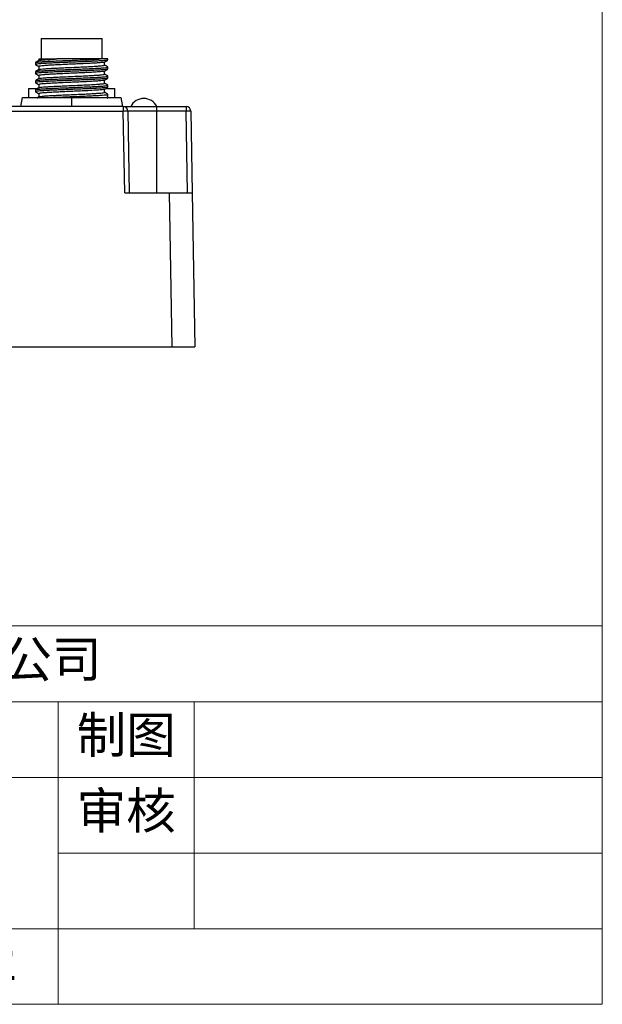
# Model space of a CAD drawing. Units: millimetres. Extents: x -263 to 1223, y 3353 to 4527.
# Drawn here: x 850 to 915, y 4203 to 4311 of the extents above; entities that cross this region are included whole.
import ezdxf

# ---------------------------------------------------------------- set-up
doc = ezdxf.new("R2010")
doc.units = ezdxf.units.MM
doc.layers.get('0').update_dxf_attribs({"lineweight": 18})
doc.layers.add('DIM', color=3, linetype='Continuous', lineweight=13)
doc.layers.add('DWG', color=7, linetype='Continuous', lineweight=30)
doc.styles.get("Standard").update_dxf_attribs({"font": 'arial.ttf'})

# ---------------------------------------------------------------- blocks, each defined once
blk = doc.blocks.new('*T144')
at = {"layer": 'DIM', "color": 0, "linetype": 'ByBlock', "lineweight": -2, "transparency": 16777216}
for p, q in [((0, 0), (165, 0)), ((0, 0), (0, -41.71)), ((165, 0), (165, -41.71)), ((0, -8.35), (165, -8.35)), ((15, -8.35), (15, -41.71)), ((105, -8.35), (105, -41.71)), ((120, -8.35), (120, -33.38)), ((0, -16.7), (165, -16.7)), ((105, -25.04), (165, -25.04)), ((0, -33.38), (165, -33.38)), ((52.33, -33.38), (52.33, -41.71)), ((67.33, -33.38), (67.33, -41.71)), ((0, -41.71), (165, -41.71))]:
    blk.add_line(p, q, dxfattribs=at)
at = {"layer": 'DIM', "color": 0, "transparency": 16777216, "attachment_point": 5}
for s, insert, char_height, width in [('深圳三铭电气有限公司', (82.5, -4.17), 4, 162), ('名称', (7.5, -12.52), 4, 12), ('制图', (112.5, -12.52), 4, 12), ('{\\fSimSun|b0|i0|c134|p2;8位M8低电平输出模块}', (60, -12.52), 3, 87), ('审核', (112.5, -20.87), 4, 12), ('型号', (7.5, -25.04), 4, 12), ('EC3-M08O08N', (60, -25.04), 4, 87), ('比例', (7.5, -37.54), 4, 12), ('时间', (59.83, -37.54), 4, 12), ('2024/08/22', (86.17, -37.54), 4, 34.6667), ('1:1', (33.67, -37.54), 4, 34.3333)]:
    blk.add_mtext(s, dxfattribs=dict(at, insert=insert, char_height=char_height, width=width))

msp = doc.modelspace()

# ---------------------------------------------------------------- linework, layer by layer
msp.add_lwpolyline([(637.598, 4392.596), (914.598, 4392.596), (914.598, 4202.596), (637.598, 4202.596)], close=True)
at = {"layer": 'DWG', "color": 7, "linetype": 'Continuous'}
for p, q in [((852.741, 4309.066), (859.441, 4309.066)), ((852.741, 4309.066), (852.741, 4306.816)), ((859.441, 4306.816), (859.441, 4309.066)), ((852.091, 4306.422), (852.091, 4306.21)), ((852.471, 4306.816), (852.471, 4306.648)), ((852.471, 4306.816), (854.437, 4306.816)), ((860.091, 4306.816), (859.235, 4306.816)), ((859.711, 4306.142), (859.711, 4306.485)), ((860.091, 4306.71), (860.091, 4306.816)), ((852.091, 4305.423), (852.091, 4305.21)), ((852.471, 4305.991), (852.471, 4305.648)), ((859.711, 4305.142), (859.711, 4305.485)), ((860.091, 4305.71), (860.091, 4305.923)), ((852.091, 4304.423), (852.091, 4304.21)), ((852.471, 4304.991), (852.471, 4304.648)), ((859.711, 4304.142), (859.711, 4304.485)), ((860.091, 4304.71), (860.091, 4304.922)), ((851.341, 4303.566), (851.341, 4302.566)), ((851.341, 4303.566), (852.259, 4303.566)), ((852.091, 4303.423), (852.091, 4303.21)), ((852.471, 4303.991), (852.471, 4303.648)), ((859.711, 4303.142), (859.711, 4303.485)), ((859.918, 4303.566), (860.841, 4303.566)), ((860.091, 4303.71), (860.091, 4303.923)), ((860.841, 4302.566), (860.841, 4303.566)), ((850.487, 4301.566), (850.663, 4302.566)), ((850.663, 4302.566), (856.063, 4302.566)), ((852.471, 4302.991), (852.471, 4302.642)), ((856.118, 4302.566), (856.063, 4302.566)), ((856.063, 4302.566), (856.063, 4301.566)), ((856.118, 4302.566), (861.518, 4302.566)), ((856.118, 4301.566), (856.118, 4302.566)), ((860.091, 4302.566), (860.091, 4302.922)), ((861.518, 4302.566), (861.694, 4301.566)), ((861.783, 4301.566), (747.404, 4301.566)), ((747.404, 4301.075), (861.783, 4301.075)), ((861.783, 4301.566), (865.441, 4301.566)), ((861.783, 4301.566), (861.783, 4301.075)), ((861.941, 4292.066), (861.783, 4301.075)), ((865.441, 4301.075), (862.283, 4301.075)), ((862.283, 4301.075), (862.441, 4292.066)), ((865.441, 4301.566), (865.441, 4301.075)), ((865.441, 4301.566), (868.714, 4301.566)), ((865.441, 4301.075), (865.441, 4292.066)), ((868.714, 4301.075), (865.441, 4301.075)), ((868.714, 4301.566), (868.714, 4301.075)), ((868.871, 4292.066), (868.714, 4301.075)), ((869.214, 4301.075), (869.371, 4292.066)), ((861.941, 4292.066), (866.871, 4292.066)), ((866.871, 4292.066), (869.371, 4292.066)), ((867.168, 4275.066), (866.871, 4292.066)), ((869.371, 4292.066), (869.668, 4275.066)), ((747.177, 4275.066), (867.168, 4275.066)), ((867.168, 4275.066), (869.668, 4275.066))]:
    msp.add_line(p, q, dxfattribs=at)
for centre, radius, start, end in [((864.035, 4300.866), 1.6, 25.94448, 154.05552), ((861.783, 4301.066), 0.5, 1, 90), ((868.714, 4301.066), 0.5, 1, 90)]:
    msp.add_arc(centre, radius, start, end, dxfattribs=at)
for centre, major_axis, start_param, end_param in [((861.783, 4301.066), (-0.5, -0.009), 3.1415927, 4.7120844), ((868.714, 4301.066), (0.5, 0.009), 0, 1.5704917)]:
    msp.add_ellipse(centre, major_axis=major_axis, ratio=0.0174497, start_param=start_param, end_param=end_param, dxfattribs=at)
for points, knots in [([(860.082, 4306.7), (860.082, 4306.7), (860.081, 4306.7), (860.064, 4306.69), (860.025, 4306.68), (859.901, 4306.66), (859.817, 4306.65), (859.61, 4306.631), (859.487, 4306.621), (859.2, 4306.602), (859.038, 4306.592), (858.686, 4306.572), (858.495, 4306.563), (858.082, 4306.543), (857.866, 4306.533), (857.416, 4306.514), (857.18, 4306.504), (856.699, 4306.485), (856.456, 4306.475), (855.968, 4306.455), (855.719, 4306.446), (855.234, 4306.426), (854.998, 4306.416), (854.536, 4306.397), (854.309, 4306.387), (853.885, 4306.368), (853.685, 4306.358), (853.311, 4306.338), (853.138, 4306.329), (852.83, 4306.309), (852.694, 4306.3), (852.459, 4306.28), (852.361, 4306.27), (852.211, 4306.251), (852.156, 4306.241), (852.102, 4306.224), (852.09, 4306.217), (852.091, 4306.21)], [0, 0, 0, 0, 0.0162823, 0.0162823, 0.4950814, 0.4950814, 0.9738805, 0.9738805, 1.4526796, 1.4526796, 1.9314787, 1.9314787, 2.4102778, 2.4102778, 2.8890769, 2.8890769, 3.367876, 3.367876, 3.8466751, 3.8466751, 4.3254742, 4.3254742, 4.8042733, 4.8042733, 5.2830725, 5.2830725, 5.7618716, 5.7618716, 6.2406707, 6.2406707, 6.7194698, 6.7194698, 7.1982689, 7.1982689, 7.677068, 7.677068, 8.018191, 8.018191, 8.018191, 8.018191]), ([(852.1, 4306.434), (852.111, 4306.439), (852.129, 4306.445), (852.205, 4306.462), (852.283, 4306.473), (852.493, 4306.495), (852.626, 4306.506), (852.939, 4306.529), (853.118, 4306.54), (853.519, 4306.562), (853.742, 4306.573), (854.212, 4306.595), (854.462, 4306.606), (854.989, 4306.628), (855.258, 4306.639), (855.807, 4306.661), (856.09, 4306.673), (856.644, 4306.695), (856.917, 4306.705), (857.454, 4306.728), (857.715, 4306.739), (858.204, 4306.761), (858.438, 4306.772), (858.867, 4306.794), (859.061, 4306.805), (859.235, 4306.816)], [0, 0, 0, 0, 0.3245873, 0.3245873, 0.9449226, 0.9449226, 1.5652578, 1.5652578, 2.1855931, 2.1855931, 2.8059284, 2.8059284, 3.4262636, 3.4262636, 4.0465989, 4.0465989, 4.6669342, 4.6669342, 5.2872695, 5.2872695, 5.9076047, 5.9076047, 6.52794, 6.52794, 7.1482753, 7.1482753, 7.1482753, 7.1482753]), ([(859.702, 4306.48), (859.7, 4306.479), (859.697, 4306.477), (859.671, 4306.465), (859.627, 4306.455), (859.491, 4306.434), (859.402, 4306.424), (859.183, 4306.404), (859.053, 4306.393), (858.756, 4306.372), (858.592, 4306.362), (858.233, 4306.342), (858.036, 4306.331), (857.624, 4306.31), (857.409, 4306.3), (856.961, 4306.28), (856.728, 4306.269), (856.263, 4306.249), (856.029, 4306.238), (855.557, 4306.218), (855.326, 4306.207), (854.876, 4306.187), (854.655, 4306.176), (854.235, 4306.156), (854.038, 4306.145), (853.67, 4306.125), (853.497, 4306.114), (853.191, 4306.094), (853.057, 4306.083), (852.825, 4306.063), (852.728, 4306.052), (852.581, 4306.032), (852.529, 4306.022), (852.48, 4306.004), (852.47, 4305.998), (852.471, 4305.991)], [0, 0, 0, 0, 0.0680746, 0.0680746, 0.5276872, 0.5276872, 0.9872998, 0.9872998, 1.4469123, 1.4469123, 1.9065249, 1.9065249, 2.3661375, 2.3661375, 2.82575, 2.82575, 3.2853626, 3.2853626, 3.7449752, 3.7449752, 4.2045878, 4.2045878, 4.6642003, 4.6642003, 5.1238129, 5.1238129, 5.5834255, 5.5834255, 6.043038, 6.043038, 6.5026506, 6.5026506, 6.9622632, 6.9622632, 7.2603545, 7.2603545, 7.2603545, 7.2603545]), ([(852.482, 4306.655), (852.499, 4306.664), (852.537, 4306.674), (852.659, 4306.695), (852.75, 4306.706), (852.98, 4306.728), (853.116, 4306.739), (853.432, 4306.761), (853.613, 4306.772), (854.002, 4306.794), (854.212, 4306.805), (854.437, 4306.816)], [0, 0, 0, 0, 0.3536478, 0.3536478, 0.7564187, 0.7564187, 1.1591896, 1.1591896, 1.5619605, 1.5619605, 1.9647314, 1.9647314, 1.9647314, 1.9647314]), ([(859.235, 4306.816), (859.087, 4306.816), (858.928, 4306.816), (858.585, 4306.816), (858.401, 4306.816), (858.014, 4306.816), (857.815, 4306.816), (857.402, 4306.816), (857.187, 4306.816), (856.752, 4306.816), (856.534, 4306.816), (856.097, 4306.816), (855.876, 4306.816), (855.443, 4306.816), (855.233, 4306.816), (854.825, 4306.816), (854.626, 4306.816), (854.437, 4306.816)], [0, 0, 0, 0, 0.5997046, 0.5997046, 1.1994092, 1.1994092, 1.7991138, 1.7991138, 2.3988184, 2.3988184, 2.998523, 2.998523, 3.5982276, 3.5982276, 4.1979322, 4.1979322, 4.7976368, 4.7976368, 4.7976368, 4.7976368]), ([(852.091, 4305.423), (852.09, 4305.433), (852.119, 4305.444), (852.23, 4305.466), (852.314, 4305.477), (852.539, 4305.499), (852.677, 4305.51), (852.999, 4305.532), (853.187, 4305.544), (853.597, 4305.566), (853.82, 4305.577), (854.301, 4305.599), (854.557, 4305.61), (855.082, 4305.632), (855.356, 4305.643), (855.911, 4305.665), (856.188, 4305.676), (856.74, 4305.698), (857.018, 4305.71), (857.547, 4305.732), (857.802, 4305.743), (858.291, 4305.765), (858.518, 4305.776), (858.935, 4305.798), (859.127, 4305.809), (859.46, 4305.831), (859.602, 4305.842), (859.836, 4305.865), (859.928, 4305.876), (860.051, 4305.898), (860.085, 4305.909), (860.09, 4305.921), (860.091, 4305.922), (860.091, 4305.922)], [0, 0, 0, 0, 0.5238073, 0.5238073, 1.0572232, 1.0572232, 1.5906392, 1.5906392, 2.1240551, 2.1240551, 2.657471, 2.657471, 3.1908869, 3.1908869, 3.7243029, 3.7243029, 4.2577188, 4.2577188, 4.7911347, 4.7911347, 5.3245506, 5.3245506, 5.8579665, 5.8579665, 6.3913825, 6.3913825, 6.9247984, 6.9247984, 7.4582143, 7.4582143, 7.9916302, 7.9916302, 8.0300498, 8.0300498, 8.0300498, 8.0300498]), ([(860.083, 4305.7), (860.069, 4305.692), (860.039, 4305.684), (859.939, 4305.665), (859.863, 4305.656), (859.669, 4305.636), (859.551, 4305.626), (859.279, 4305.607), (859.125, 4305.597), (858.78, 4305.577), (858.593, 4305.568), (858.194, 4305.548), (857.98, 4305.539), (857.532, 4305.519), (857.301, 4305.509), (856.827, 4305.49), (856.581, 4305.48), (856.091, 4305.46), (855.847, 4305.451), (855.362, 4305.431), (855.118, 4305.421), (854.651, 4305.402), (854.426, 4305.392), (853.993, 4305.373), (853.785, 4305.363), (853.404, 4305.343), (853.227, 4305.334), (852.905, 4305.314), (852.761, 4305.304), (852.515, 4305.285), (852.411, 4305.275), (852.243, 4305.256), (852.182, 4305.246), (852.108, 4305.228), (852.091, 4305.219), (852.091, 4305.21)], [0, 0, 0, 0, 0.4129011, 0.4129011, 0.8917563, 0.8917563, 1.3706114, 1.3706114, 1.8494666, 1.8494666, 2.3283218, 2.3283218, 2.8071769, 2.8071769, 3.2860321, 3.2860321, 3.7648873, 3.7648873, 4.2437424, 4.2437424, 4.7225976, 4.7225976, 5.2014528, 5.2014528, 5.6803079, 5.6803079, 6.1591631, 6.1591631, 6.6380182, 6.6380182, 7.1168734, 7.1168734, 7.5957286, 7.5957286, 8.0179789, 8.0179789, 8.0179789, 8.0179789]), ([(859.702, 4305.48), (859.687, 4305.471), (859.657, 4305.462), (859.555, 4305.443), (859.479, 4305.433), (859.281, 4305.412), (859.162, 4305.402), (858.889, 4305.381), (858.732, 4305.371), (858.387, 4305.35), (858.201, 4305.34), (857.804, 4305.319), (857.589, 4305.309), (857.151, 4305.288), (856.925, 4305.278), (856.461, 4305.257), (856.223, 4305.247), (855.756, 4305.226), (855.523, 4305.216), (855.061, 4305.195), (854.838, 4305.185), (854.411, 4305.164), (854.204, 4305.154), (853.818, 4305.133), (853.641, 4305.123), (853.316, 4305.102), (853.168, 4305.092), (852.916, 4305.071), (852.809, 4305.061), (852.636, 4305.04), (852.571, 4305.03), (852.49, 4305.01), (852.471, 4305.001), (852.471, 4304.991)], [0, 0, 0, 0, 0.3903119, 0.3903119, 0.8504253, 0.8504253, 1.3105387, 1.3105387, 1.7706521, 1.7706521, 2.2307655, 2.2307655, 2.690879, 2.690879, 3.1509924, 3.1509924, 3.6111058, 3.6111058, 4.0712192, 4.0712192, 4.5313326, 4.5313326, 4.991446, 4.991446, 5.4515594, 5.4515594, 5.9116728, 5.9116728, 6.3717863, 6.3717863, 6.8318997, 6.8318997, 7.2588269, 7.2588269, 7.2588269, 7.2588269]), ([(852.481, 4305.654), (852.481, 4305.654), (852.481, 4305.654), (852.501, 4305.665), (852.547, 4305.676), (852.69, 4305.699), (852.786, 4305.71), (853.025, 4305.732), (853.169, 4305.743), (853.495, 4305.765), (853.676, 4305.776), (854.075, 4305.798), (854.292, 4305.809), (854.744, 4305.832), (854.981, 4305.842), (855.473, 4305.865), (855.722, 4305.876), (856.224, 4305.898), (856.479, 4305.909), (856.974, 4305.931), (857.215, 4305.942), (857.683, 4305.964), (857.908, 4305.975), (858.323, 4305.997), (858.518, 4306.009), (858.869, 4306.031), (859.023, 4306.042), (859.291, 4306.064), (859.403, 4306.075), (859.576, 4306.097), (859.638, 4306.108), (859.698, 4306.127), (859.711, 4306.134), (859.711, 4306.142)], [0, 0, 0, 0, 0.0079008, 0.0079008, 0.5016694, 0.5016694, 0.995438, 0.995438, 1.4892066, 1.4892066, 1.9829752, 1.9829752, 2.4767438, 2.4767438, 2.9705124, 2.9705124, 3.464281, 3.464281, 3.9580496, 3.9580496, 4.4518182, 4.4518182, 4.9455869, 4.9455869, 5.4393555, 5.4393555, 5.9331241, 5.9331241, 6.4268927, 6.4268927, 6.9206613, 6.9206613, 7.2577851, 7.2577851, 7.2577851, 7.2577851]), ([(860.082, 4304.7), (860.071, 4304.693), (860.05, 4304.687), (859.972, 4304.67), (859.903, 4304.661), (859.725, 4304.641), (859.615, 4304.631), (859.353, 4304.612), (859.204, 4304.602), (858.875, 4304.583), (858.692, 4304.573), (858.298, 4304.553), (858.09, 4304.544), (857.653, 4304.524), (857.421, 4304.514), (856.948, 4304.495), (856.708, 4304.485), (856.222, 4304.466), (855.972, 4304.456), (855.484, 4304.436), (855.244, 4304.427), (854.773, 4304.407), (854.54, 4304.397), (854.101, 4304.378), (853.893, 4304.368), (853.499, 4304.348), (853.315, 4304.339), (852.984, 4304.319), (852.835, 4304.31), (852.441, 4304.28), (852.26, 4304.261), (852.118, 4304.231), (852.093, 4304.222), (852.091, 4304.211), (852.091, 4304.211), (852.091, 4304.21)], [0, 0, 0, 0, 0.3265914, 0.3265914, 0.8057192, 0.8057192, 1.284847, 1.284847, 1.7639749, 1.7639749, 2.2431027, 2.2431027, 2.7222305, 2.7222305, 3.2013583, 3.2013583, 3.6804861, 3.6804861, 4.1596139, 4.1596139, 4.6387417, 4.6387417, 5.1178695, 5.1178695, 5.5969973, 5.5969973, 6.0761251, 6.0761251, 6.5552529, 6.5552529, 7.5135086, 7.5135086, 7.9926364, 7.9926364, 8.0175356, 8.0175356, 8.0175356, 8.0175356]), ([(852.1, 4304.433), (852.114, 4304.442), (852.146, 4304.45), (852.258, 4304.47), (852.35, 4304.481), (852.585, 4304.503), (852.73, 4304.514), (853.066, 4304.537), (853.255, 4304.548), (853.674, 4304.57), (853.906, 4304.581), (854.391, 4304.603), (854.646, 4304.614), (855.181, 4304.636), (855.455, 4304.647), (856.006, 4304.669), (856.289, 4304.68), (856.842, 4304.702), (857.111, 4304.713), (857.639, 4304.736), (857.895, 4304.747), (858.371, 4304.769), (858.595, 4304.78), (859.007, 4304.802), (859.19, 4304.813), (859.511, 4304.835), (859.651, 4304.846), (859.871, 4304.869), (859.955, 4304.879), (860.064, 4304.901), (860.09, 4304.912), (860.091, 4304.923)], [0, 0, 0, 0, 0.419939, 0.419939, 0.9641434, 0.9641434, 1.5083477, 1.5083477, 2.052552, 2.052552, 2.5967564, 2.5967564, 3.1409607, 3.1409607, 3.6851651, 3.6851651, 4.2293694, 4.2293694, 4.7735738, 4.7735738, 5.3177781, 5.3177781, 5.8619825, 5.8619825, 6.4061868, 6.4061868, 6.9503912, 6.9503912, 7.4945955, 7.4945955, 8.0159589, 8.0159589, 8.0159589, 8.0159589]), ([(859.702, 4304.48), (859.692, 4304.474), (859.676, 4304.468), (859.609, 4304.452), (859.543, 4304.441), (859.371, 4304.421), (859.265, 4304.411), (859.009, 4304.39), (858.863, 4304.379), (858.539, 4304.359), (858.359, 4304.349), (857.973, 4304.328), (857.769, 4304.318), (857.34, 4304.297), (857.113, 4304.287), (856.656, 4304.266), (856.424, 4304.256), (855.953, 4304.235), (855.716, 4304.225), (855.255, 4304.204), (855.028, 4304.194), (854.585, 4304.173), (854.376, 4304.163), (853.979, 4304.142), (853.789, 4304.132), (853.446, 4304.111), (853.292, 4304.101), (853.017, 4304.08), (852.897, 4304.07), (852.702, 4304.049), (852.625, 4304.039), (852.515, 4304.018), (852.483, 4304.008), (852.472, 4303.995), (852.471, 4303.993), (852.471, 4303.991)], [0, 0, 0, 0, 0.262032, 0.262032, 0.7221544, 0.7221544, 1.1822767, 1.1822767, 1.642399, 1.642399, 2.1025214, 2.1025214, 2.5626437, 2.5626437, 3.022766, 3.022766, 3.4828883, 3.4828883, 3.9430107, 3.9430107, 4.403133, 4.403133, 4.8632553, 4.8632553, 5.3233776, 5.3233776, 5.7835, 5.7835, 6.2436223, 6.2436223, 6.7037446, 6.7037446, 7.1638669, 7.1638669, 7.2595855, 7.2595855, 7.2595855, 7.2595855]), ([(852.481, 4304.654), (852.483, 4304.655), (852.486, 4304.657), (852.515, 4304.669), (852.568, 4304.68), (852.722, 4304.703), (852.823, 4304.714), (853.075, 4304.736), (853.222, 4304.747), (853.556, 4304.769), (853.746, 4304.78), (854.151, 4304.802), (854.367, 4304.813), (854.827, 4304.835), (855.069, 4304.846), (855.558, 4304.868), (855.811, 4304.88), (856.316, 4304.902), (856.566, 4304.913), (857.058, 4304.935), (857.302, 4304.946), (857.763, 4304.968), (857.981, 4304.979), (858.395, 4305.001), (858.584, 4305.013), (858.923, 4305.035), (859.076, 4305.046), (859.333, 4305.068), (859.438, 4305.079), (859.6, 4305.101), (859.656, 4305.112), (859.702, 4305.129), (859.711, 4305.136), (859.711, 4305.142)], [0, 0, 0, 0, 0.0650839, 0.0650839, 0.5588336, 0.5588336, 1.0525833, 1.0525833, 1.546333, 1.546333, 2.0400827, 2.0400827, 2.5338324, 2.5338324, 3.027582, 3.027582, 3.5213317, 3.5213317, 4.0150814, 4.0150814, 4.5088311, 4.5088311, 5.0025808, 5.0025808, 5.4963305, 5.4963305, 5.9900802, 5.9900802, 6.4838299, 6.4838299, 6.9775796, 6.9775796, 7.2580874, 7.2580874, 7.2580874, 7.2580874]), ([(860.082, 4303.7), (860.074, 4303.695), (860.06, 4303.69), (860.002, 4303.676), (859.941, 4303.666), (859.776, 4303.646), (859.672, 4303.636), (859.427, 4303.617), (859.285, 4303.607), (858.962, 4303.587), (858.786, 4303.578), (858.406, 4303.558), (858.199, 4303.549), (857.766, 4303.529), (857.541, 4303.519), (857.075, 4303.5), (856.832, 4303.49), (856.345, 4303.47), (856.101, 4303.461), (855.613, 4303.441), (855.366, 4303.432), (854.891, 4303.412), (854.661, 4303.402), (854.213, 4303.383), (853.998, 4303.373), (853.597, 4303.354), (853.411, 4303.344), (853.065, 4303.324), (852.909, 4303.315), (852.637, 4303.295), (852.519, 4303.285), (852.322, 4303.266), (852.246, 4303.256), (852.137, 4303.237), (852.104, 4303.227), (852.092, 4303.215), (852.091, 4303.213), (852.091, 4303.21)], [0, 0, 0, 0, 0.2416784, 0.2416784, 0.7210768, 0.7210768, 1.2004752, 1.2004752, 1.6798736, 1.6798736, 2.159272, 2.159272, 2.6386704, 2.6386704, 3.1180688, 3.1180688, 3.5974672, 3.5974672, 4.0768656, 4.0768656, 4.556264, 4.556264, 5.0356624, 5.0356624, 5.5150608, 5.5150608, 5.9944592, 5.9944592, 6.4738576, 6.4738576, 6.953256, 6.953256, 7.4326544, 7.4326544, 7.9120528, 7.9120528, 8.0176135, 8.0176135, 8.0176135, 8.0176135]), ([(852.1, 4303.433), (852.116, 4303.443), (852.157, 4303.453), (852.289, 4303.474), (852.386, 4303.485), (852.636, 4303.507), (852.786, 4303.518), (853.13, 4303.54), (853.328, 4303.552), (853.757, 4303.574), (853.987, 4303.585), (854.481, 4303.607), (854.743, 4303.618), (855.276, 4303.64), (855.551, 4303.651), (856.11, 4303.673), (856.387, 4303.684), (856.936, 4303.706), (857.211, 4303.718), (857.732, 4303.74), (857.98, 4303.751), (858.453, 4303.773), (858.674, 4303.784), (859.072, 4303.806), (859.253, 4303.817), (859.564, 4303.839), (859.694, 4303.85), (859.903, 4303.872), (859.981, 4303.884), (860.07, 4303.904), (860.091, 4303.913), (860.091, 4303.923)], [0, 0, 0, 0, 0.4874699, 0.4874699, 1.0313302, 1.0313302, 1.5751904, 1.5751904, 2.1190507, 2.1190507, 2.662911, 2.662911, 3.2067713, 3.2067713, 3.7506316, 3.7506316, 4.2944919, 4.2944919, 4.8383522, 4.8383522, 5.3822125, 5.3822125, 5.9260728, 5.9260728, 6.469933, 6.469933, 7.0137933, 7.0137933, 7.5576536, 7.5576536, 8.0167177, 8.0167177, 8.0167177, 8.0167177]), ([(859.702, 4303.48), (859.697, 4303.477), (859.69, 4303.474), (859.652, 4303.461), (859.6, 4303.45), (859.451, 4303.429), (859.354, 4303.419), (859.008, 4303.388), (858.694, 4303.367), (858.142, 4303.337), (857.941, 4303.326), (857.522, 4303.305), (857.304, 4303.295), (856.853, 4303.275), (856.618, 4303.264), (856.151, 4303.244), (855.917, 4303.233), (855.449, 4303.213), (855.216, 4303.202), (854.771, 4303.182), (854.554, 4303.171), (854.14, 4303.151), (853.946, 4303.14), (853.588, 4303.12), (853.421, 4303.109), (853.125, 4303.089), (852.997, 4303.079), (852.778, 4303.058), (852.688, 4303.047), (852.554, 4303.027), (852.51, 4303.017), (852.476, 4303.001), (852.471, 4302.996), (852.471, 4302.991)], [0, 0, 0, 0, 0.1355828, 0.1355828, 0.5956288, 0.5956288, 1.0556748, 1.0556748, 1.9757667, 1.9757667, 2.4358127, 2.4358127, 2.8958587, 2.8958587, 3.3559047, 3.3559047, 3.8159507, 3.8159507, 4.2759967, 4.2759967, 4.7360426, 4.7360426, 5.1960886, 5.1960886, 5.6561346, 5.6561346, 6.1161806, 6.1161806, 6.5762266, 6.5762266, 7.0362726, 7.0362726, 7.2596939, 7.2596939, 7.2596939, 7.2596939]), ([(852.48, 4303.653), (852.485, 4303.656), (852.491, 4303.659), (852.532, 4303.673), (852.589, 4303.684), (852.756, 4303.707), (852.864, 4303.718), (853.124, 4303.74), (853.277, 4303.751), (853.623, 4303.773), (853.813, 4303.784), (854.225, 4303.806), (854.449, 4303.817), (854.911, 4303.839), (855.151, 4303.85), (855.649, 4303.873), (855.9, 4303.884), (856.402, 4303.906), (856.655, 4303.917), (857.146, 4303.939), (857.383, 4303.95), (857.841, 4303.972), (858.06, 4303.983), (858.461, 4304.005), (858.647, 4304.016), (858.981, 4304.039), (859.125, 4304.049), (859.371, 4304.072), (859.472, 4304.083), (859.622, 4304.105), (859.671, 4304.116), (859.705, 4304.132), (859.711, 4304.137), (859.711, 4304.142)], [0, 0, 0, 0, 0.1325675, 0.1325675, 0.6257063, 0.6257063, 1.1188451, 1.1188451, 1.6119838, 1.6119838, 2.1051226, 2.1051226, 2.5982614, 2.5982614, 3.0914002, 3.0914002, 3.584539, 3.584539, 4.0776778, 4.0776778, 4.5708165, 4.5708165, 5.0639553, 5.0639553, 5.5570941, 5.5570941, 6.0502329, 6.0502329, 6.5433717, 6.5433717, 7.0365105, 7.0365105, 7.25933, 7.25933, 7.25933, 7.25933]), ([(852.481, 4302.654), (852.488, 4302.658), (852.498, 4302.662), (852.55, 4302.677), (852.615, 4302.688), (852.792, 4302.71), (852.904, 4302.721), (853.178, 4302.744), (853.335, 4302.755), (853.687, 4302.777), (853.884, 4302.788), (854.304, 4302.81), (854.526, 4302.821), (854.995, 4302.843), (855.241, 4302.854), (855.736, 4302.876), (855.988, 4302.888), (856.494, 4302.91), (856.742, 4302.921), (857.229, 4302.943), (857.469, 4302.954), (857.919, 4302.976), (858.131, 4302.987), (858.529, 4303.009), (858.711, 4303.02), (859.031, 4303.042), (859.173, 4303.053), (859.409, 4303.076), (859.503, 4303.087), (859.641, 4303.109), (859.685, 4303.12), (859.708, 4303.135), (859.711, 4303.138), (859.711, 4303.142)], [0, 0, 0, 0, 0.1832836, 0.1832836, 0.6768677, 0.6768677, 1.1704518, 1.1704518, 1.6640359, 1.6640359, 2.1576199, 2.1576199, 2.651204, 2.651204, 3.1447881, 3.1447881, 3.6383722, 3.6383722, 4.1319562, 4.1319562, 4.6255403, 4.6255403, 5.1191244, 5.1191244, 5.6127085, 5.6127085, 6.1062925, 6.1062925, 6.5998766, 6.5998766, 7.0934607, 7.0934607, 7.2586224, 7.2586224, 7.2586224, 7.2586224]), ([(853.618, 4302.566), (853.836, 4302.577), (854.076, 4302.589), (854.574, 4302.611), (854.834, 4302.622), (855.375, 4302.644), (855.653, 4302.655), (856.206, 4302.677), (856.487, 4302.688), (857.037, 4302.71), (857.303, 4302.721), (857.82, 4302.744), (858.071, 4302.755), (858.533, 4302.777), (858.747, 4302.788), (859.14, 4302.81), (859.313, 4302.821), (859.611, 4302.843), (859.738, 4302.854), (859.933, 4302.876), (860.003, 4302.887), (860.087, 4302.91), (860.1, 4302.921), (860.083, 4302.932), (860.082, 4302.933), (860.081, 4302.933)], [0, 0, 0, 0, 0.5883818, 0.5883818, 1.1767636, 1.1767636, 1.7651455, 1.7651455, 2.3535273, 2.3535273, 2.9419091, 2.9419091, 3.5302909, 3.5302909, 4.1186727, 4.1186727, 4.7070546, 4.7070546, 5.2954364, 5.2954364, 5.8838182, 5.8838182, 6.4722, 6.4722, 6.5016032, 6.5016032, 6.5016032, 6.5016032])]:
    msp.add_open_spline(points, degree=3, knots=knots, dxfattribs=at)
for points, degree in [([(852.484, 4306.656), (852.291, 4306.544), (852.098, 4306.432)], 2), ([(859.7, 4306.479), (859.893, 4306.59), (860.086, 4306.702)], 2), ([(852.096, 4306.202), (852.283, 4306.094), (852.471, 4305.985)], 2), ([(852.484, 4305.656), (852.291, 4305.544), (852.098, 4305.432)], 2), ([(860.083, 4305.932), (859.89, 4306.044), (859.697, 4306.156)], 2), ([(859.699, 4305.478), (859.892, 4305.59), (860.085, 4305.702)], 2), ([(852.096, 4305.202), (852.283, 4305.093), (852.471, 4304.985)], 2), ([(852.096, 4304.202), (852.283, 4304.093), (852.471, 4303.985)], 2), ([(852.483, 4304.655), (852.29, 4304.544), (852.097, 4304.432)], 2), ([(860.084, 4304.932), (859.891, 4305.044), (859.698, 4305.155)], 2), ([(860.084, 4303.932), (859.891, 4304.043), (859.698, 4304.155)], 2), ([(859.699, 4304.478), (859.892, 4304.59), (860.085, 4304.702)], 2), ([(852.483, 4303.655), (852.29, 4303.543), (852.097, 4303.432)], 2), ([(852.099, 4303.2), (852.292, 4303.088), (852.485, 4302.977)], 2), ([(860.049, 4302.952), (859.873, 4303.054), (859.698, 4303.155)], 2), ([(859.699, 4303.478), (859.892, 4303.59), (860.085, 4303.701)], 2), ([(852.275, 4302.566), (852.311, 4302.546), (852.347, 4302.525)], 2), ([(852.483, 4302.655), (852.363, 4302.586)], 1), ([(860.081, 4302.465), (859.994, 4302.516), (859.907, 4302.566)], 2)]:
    msp.add_open_spline(points, degree=degree, dxfattribs=at)

# ---------------------------------------------------------------- block references
msp.add_blockref('*T144', (749.598, 4244.308))

doc.saveas('drawing.dxf')
